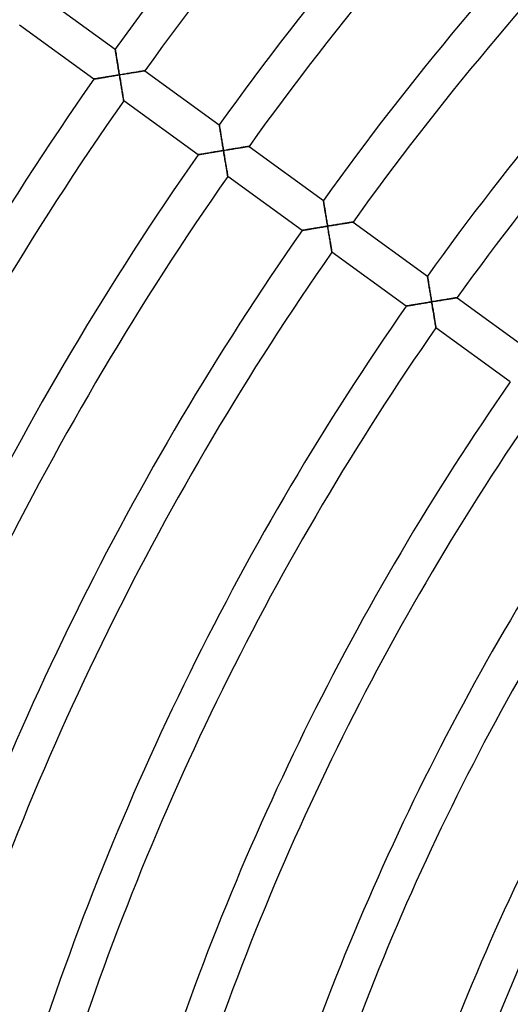
# Model space of a CAD drawing. Units: millimetres. Extents: x -634 to 634, y -666 to 666.
# Drawn here: x -295 to -241, y 100 to 207 of the extents above; entities that cross this region are included whole.
import ezdxf

# ---------------------------------------------------------------- set-up
doc = ezdxf.new("R2010")
doc.units = ezdxf.units.MM
doc.layers.add('HIDDEN', color=7, linetype='Continuous')
doc.layers.add('THICK', color=7, linetype='Continuous')

msp = doc.modelspace()

# ---------------------------------------------------------------- linework, layer by layer
at = {"layer": 'HIDDEN'}
for p, q in [((-284.32, 204.08), (-284.33, 204.1)), ((-284.33, 204.1), (-284.33, 204.1)), ((-284.32, 204.04), (-284.32, 204.08)), ((-284.31, 204), (-284.32, 204.04)), ((-284.3, 203.94), (-284.31, 204)), ((-284.29, 203.87), (-284.3, 203.94)), ((-284.28, 203.79), (-284.29, 203.87)), ((-284.26, 203.71), (-284.28, 203.79)), ((-284.25, 203.61), (-284.26, 203.71)), ((-284.23, 203.51), (-284.25, 203.61)), ((-284.21, 203.41), (-284.23, 203.51)), ((-284.2, 203.29), (-284.21, 203.41)), ((-284.18, 203.18), (-284.2, 203.29)), ((-284.16, 203.06), (-284.18, 203.18)), ((-284.14, 202.93), (-284.16, 203.06)), ((-284.12, 202.81), (-284.14, 202.93)), ((-284.1, 202.68), (-284.12, 202.81)), ((-284.07, 202.54), (-284.1, 202.68)), ((-284.05, 202.41), (-284.07, 202.54)), ((-284.03, 202.28), (-284.05, 202.41)), ((-284.01, 202.14), (-284.03, 202.28)), ((-283.99, 202), (-284.01, 202.14)), ((-283.96, 201.86), (-283.99, 202)), ((-283.94, 201.72), (-283.96, 201.86)), ((-283.92, 201.58), (-283.94, 201.72)), ((-283.89, 201.44), (-283.92, 201.58)), ((-283.87, 201.3), (-283.89, 201.44)), ((-283.58, 201.35), (-283.73, 201.32)), ((-283.44, 201.37), (-283.58, 201.35)), ((-283.29, 201.39), (-283.44, 201.37)), ((-283.15, 201.42), (-283.29, 201.39)), ((-283.01, 201.44), (-283.15, 201.42)), ((-282.86, 201.46), (-283.01, 201.44)), ((-282.73, 201.49), (-282.86, 201.46)), ((-282.59, 201.51), (-282.73, 201.49)), ((-282.45, 201.53), (-282.59, 201.51)), ((-282.32, 201.55), (-282.45, 201.53)), ((-282.19, 201.57), (-282.32, 201.55)), ((-282.06, 201.59), (-282.19, 201.57)), ((-281.94, 201.61), (-282.06, 201.59)), ((-281.83, 201.63), (-281.94, 201.61)), ((-281.71, 201.65), (-281.83, 201.63)), ((-281.61, 201.67), (-281.71, 201.65)), ((-281.51, 201.68), (-281.61, 201.67)), ((-281.42, 201.7), (-281.51, 201.68)), ((-281.34, 201.71), (-281.42, 201.7)), ((-281.26, 201.72), (-281.34, 201.71)), ((-281.2, 201.73), (-281.26, 201.72)), ((-281.16, 201.74), (-281.2, 201.73)), ((-281.12, 201.75), (-281.16, 201.74)), ((-281.1, 201.75), (-281.12, 201.75)), ((-281.09, 201.75), (-281.1, 201.75)), ((-286.64, 200.84), (-286.63, 200.84)), ((-286.63, 200.84), (-286.61, 200.84)), ((-286.61, 200.84), (-286.58, 200.85)), ((-286.58, 200.85), (-286.54, 200.86)), ((-286.54, 200.86), (-286.48, 200.87)), ((-286.48, 200.87), (-286.41, 200.88)), ((-286.41, 200.88), (-286.34, 200.89)), ((-286.34, 200.89), (-286.25, 200.91)), ((-286.25, 200.91), (-286.16, 200.92)), ((-286.16, 200.92), (-286.06, 200.94)), ((-286.06, 200.94), (-285.96, 200.95)), ((-285.96, 200.95), (-285.85, 200.97)), ((-285.85, 200.97), (-285.73, 200.99)), ((-285.73, 200.99), (-285.61, 201.01)), ((-285.61, 201.01), (-285.49, 201.03)), ((-285.49, 201.03), (-285.36, 201.05)), ((-285.36, 201.05), (-285.24, 201.07)), ((-285.24, 201.07), (-285.11, 201.1)), ((-285.11, 201.1), (-284.97, 201.12)), ((-284.97, 201.12), (-284.84, 201.14)), ((-284.84, 201.14), (-284.7, 201.16)), ((-284.7, 201.16), (-284.57, 201.19)), ((-284.57, 201.19), (-284.43, 201.21)), ((-284.43, 201.21), (-284.29, 201.23)), ((-284.29, 201.23), (-284.15, 201.25)), ((-284.15, 201.25), (-284.01, 201.28)), ((-284.01, 201.28), (-283.87, 201.3)), ((-283.73, 201.32), (-283.87, 201.3)), ((-283.87, 201.3), (-283.85, 201.15)), ((-283.85, 201.15), (-283.82, 201.01)), ((-283.82, 201.01), (-283.8, 200.86)), ((-283.8, 200.86), (-283.77, 200.72)), ((-283.77, 200.72), (-283.75, 200.57)), ((-283.75, 200.57), (-283.73, 200.43)), ((-283.73, 200.43), (-283.7, 200.29)), ((-283.7, 200.29), (-283.68, 200.15)), ((-283.68, 200.15), (-283.66, 200.01)), ((-283.66, 200.01), (-283.63, 199.87)), ((-283.63, 199.87), (-283.61, 199.74)), ((-283.61, 199.74), (-283.59, 199.61)), ((-283.59, 199.61), (-283.57, 199.48)), ((-283.57, 199.48), (-283.55, 199.36)), ((-283.55, 199.36), (-283.53, 199.24)), ((-283.53, 199.24), (-283.51, 199.12)), ((-283.51, 199.12), (-283.49, 199.02)), ((-283.49, 199.02), (-283.48, 198.92)), ((-283.48, 198.92), (-283.46, 198.82)), ((-283.46, 198.82), (-283.45, 198.74)), ((-283.45, 198.74), (-283.43, 198.67)), ((-283.43, 198.67), (-283.42, 198.6)), ((-283.42, 198.6), (-283.42, 198.55)), ((-283.42, 198.55), (-283.41, 198.52)), ((-283.41, 198.52), (-283.41, 198.5)), ((-283.41, 198.5), (-283.4, 198.49)), ((-273, 195.85), (-273, 195.87)), ((-273, 195.87), (-273, 195.87)), ((-272.99, 195.81), (-273, 195.85)), ((-272.98, 195.77), (-272.99, 195.81)), ((-272.97, 195.71), (-272.98, 195.77)), ((-272.96, 195.64), (-272.97, 195.71)), ((-272.95, 195.56), (-272.96, 195.64)), ((-272.94, 195.48), (-272.95, 195.56)), ((-272.92, 195.38), (-272.94, 195.48)), ((-272.9, 195.28), (-272.92, 195.38)), ((-272.89, 195.18), (-272.9, 195.28)), ((-272.87, 195.06), (-272.89, 195.18)), ((-272.85, 194.95), (-272.87, 195.06)), ((-272.83, 194.83), (-272.85, 194.95)), ((-272.81, 194.7), (-272.83, 194.83)), ((-272.79, 194.58), (-272.81, 194.7)), ((-272.77, 194.45), (-272.79, 194.58)), ((-272.75, 194.32), (-272.77, 194.45)), ((-272.73, 194.18), (-272.75, 194.32)), ((-272.7, 194.05), (-272.73, 194.18)), ((-272.68, 193.91), (-272.7, 194.05)), ((-272.66, 193.77), (-272.68, 193.91)), ((-274.34, 192.77), (-274.22, 192.79)), ((-274.22, 192.79), (-274.09, 192.81)), ((-274.09, 192.81), (-273.96, 192.84)), ((-273.96, 192.84), (-273.82, 192.86)), ((-273.82, 192.86), (-273.69, 192.88)), ((-273.69, 192.88), (-273.55, 192.9)), ((-273.55, 192.9), (-273.41, 192.93)), ((-273.41, 192.93), (-273.27, 192.95)), ((-273.27, 192.95), (-273.12, 192.97)), ((-273.12, 192.97), (-272.98, 193)), ((-272.98, 193), (-272.83, 193.02)), ((-272.83, 193.02), (-272.69, 193.05)), ((-272.69, 193.05), (-272.54, 193.07)), ((-272.64, 193.63), (-272.66, 193.77)), ((-272.61, 193.49), (-272.64, 193.63)), ((-272.59, 193.35), (-272.61, 193.49)), ((-272.57, 193.21), (-272.59, 193.35)), ((-272.54, 193.07), (-272.57, 193.21)), ((-272.4, 193.09), (-272.54, 193.07)), ((-272.54, 193.07), (-272.52, 192.92)), ((-272.52, 192.92), (-272.5, 192.78)), ((-272.25, 193.12), (-272.4, 193.09)), ((-272.11, 193.14), (-272.25, 193.12)), ((-271.96, 193.17), (-272.11, 193.14)), ((-271.82, 193.19), (-271.96, 193.17)), ((-271.68, 193.21), (-271.82, 193.19)), ((-271.54, 193.24), (-271.68, 193.21)), ((-271.4, 193.26), (-271.54, 193.24)), ((-271.26, 193.28), (-271.4, 193.26)), ((-271.13, 193.3), (-271.26, 193.28)), ((-270.99, 193.32), (-271.13, 193.3)), ((-270.86, 193.34), (-270.99, 193.32)), ((-270.74, 193.37), (-270.86, 193.34)), ((-270.62, 193.39), (-270.74, 193.37)), ((-270.5, 193.4), (-270.62, 193.39)), ((-270.39, 193.42), (-270.5, 193.4)), ((-270.28, 193.44), (-270.39, 193.42)), ((-270.18, 193.46), (-270.28, 193.44)), ((-270.09, 193.47), (-270.18, 193.46)), ((-270.01, 193.48), (-270.09, 193.47)), ((-269.94, 193.5), (-270.01, 193.48)), ((-269.88, 193.5), (-269.94, 193.5)), ((-269.83, 193.51), (-269.88, 193.5)), ((-269.79, 193.52), (-269.83, 193.51)), ((-269.77, 193.52), (-269.79, 193.52)), ((-269.76, 193.52), (-269.77, 193.52)), ((-275.31, 192.61), (-275.28, 192.62)), ((-275.31, 192.61), (-275.31, 192.61)), ((-275.28, 192.62), (-275.25, 192.62)), ((-275.25, 192.62), (-275.2, 192.63)), ((-275.2, 192.63), (-275.14, 192.64)), ((-275.14, 192.64), (-275.07, 192.65)), ((-275.07, 192.65), (-274.99, 192.66)), ((-274.99, 192.66), (-274.9, 192.68)), ((-274.9, 192.68), (-274.8, 192.7)), ((-274.8, 192.7), (-274.69, 192.71)), ((-274.69, 192.71), (-274.58, 192.73)), ((-274.58, 192.73), (-274.47, 192.75)), ((-274.47, 192.75), (-274.34, 192.77)), ((-272.5, 192.78), (-272.47, 192.63)), ((-272.47, 192.63), (-272.45, 192.49)), ((-272.45, 192.49), (-272.42, 192.34)), ((-272.42, 192.34), (-272.4, 192.2)), ((-272.4, 192.2), (-272.38, 192.06)), ((-272.38, 192.06), (-272.35, 191.92)), ((-272.35, 191.92), (-272.33, 191.78)), ((-272.33, 191.78), (-272.31, 191.64)), ((-272.31, 191.64), (-272.28, 191.51)), ((-272.28, 191.51), (-272.26, 191.38)), ((-272.26, 191.38), (-272.24, 191.25)), ((-272.24, 191.25), (-272.22, 191.13)), ((-272.22, 191.13), (-272.2, 191.01)), ((-272.2, 191.01), (-272.18, 190.89)), ((-272.18, 190.89), (-272.16, 190.79)), ((-272.16, 190.79), (-272.15, 190.69)), ((-272.15, 190.69), (-272.13, 190.59)), ((-272.13, 190.59), (-272.12, 190.51)), ((-272.12, 190.51), (-272.11, 190.44)), ((-272.11, 190.44), (-272.1, 190.37)), ((-272.1, 190.37), (-272.09, 190.32)), ((-272.09, 190.32), (-272.08, 190.29)), ((-272.08, 190.29), (-272.08, 190.27)), ((-272.08, 190.27), (-272.08, 190.26)), ((-261.67, 187.64), (-261.67, 187.65)), ((-261.67, 187.62), (-261.67, 187.64)), ((-261.66, 187.58), (-261.67, 187.62)), ((-261.66, 187.54), (-261.66, 187.58)), ((-261.65, 187.48), (-261.66, 187.54)), ((-261.64, 187.41), (-261.65, 187.48)), ((-261.62, 187.33), (-261.64, 187.41)), ((-261.61, 187.25), (-261.62, 187.33)), ((-261.59, 187.15), (-261.61, 187.25)), ((-261.58, 187.05), (-261.59, 187.15)), ((-261.56, 186.95), (-261.58, 187.05)), ((-261.54, 186.84), (-261.56, 186.95)), ((-261.52, 186.72), (-261.54, 186.84)), ((-261.5, 186.6), (-261.52, 186.72)), ((-261.48, 186.47), (-261.5, 186.6)), ((-261.46, 186.35), (-261.48, 186.47)), ((-261.44, 186.22), (-261.46, 186.35)), ((-261.42, 186.09), (-261.44, 186.22)), ((-261.4, 185.95), (-261.42, 186.09)), ((-261.38, 185.82), (-261.4, 185.95)), ((-261.35, 185.68), (-261.38, 185.82)), ((-261.33, 185.54), (-261.35, 185.68)), ((-261.31, 185.4), (-261.33, 185.54)), ((-261.29, 185.26), (-261.31, 185.4)), ((-258.5, 185.28), (-258.55, 185.28)), ((-258.47, 185.29), (-258.5, 185.28)), ((-258.45, 185.29), (-258.47, 185.29)), ((-258.44, 185.29), (-258.45, 185.29)), ((-263.98, 184.38), (-263.98, 184.38)), ((-263.98, 184.38), (-263.96, 184.38)), ((-263.96, 184.38), (-263.93, 184.39)), ((-263.93, 184.39), (-263.88, 184.4)), ((-263.88, 184.4), (-263.82, 184.41)), ((-263.82, 184.41), (-263.76, 184.42)), ((-263.76, 184.42), (-263.68, 184.43)), ((-263.68, 184.43), (-263.6, 184.44)), ((-263.6, 184.44), (-263.51, 184.46)), ((-263.51, 184.46), (-263.41, 184.48)), ((-263.41, 184.48), (-263.3, 184.49)), ((-263.3, 184.49), (-263.19, 184.51)), ((-263.19, 184.51), (-263.08, 184.53)), ((-263.08, 184.53), (-262.96, 184.55)), ((-262.96, 184.55), (-262.84, 184.57)), ((-262.84, 184.57), (-262.71, 184.59)), ((-262.71, 184.59), (-262.58, 184.61)), ((-262.58, 184.61), (-262.45, 184.64)), ((-262.45, 184.64), (-262.32, 184.66)), ((-262.32, 184.66), (-262.18, 184.68)), ((-262.18, 184.68), (-262.05, 184.7)), ((-262.05, 184.7), (-261.91, 184.73)), ((-261.91, 184.73), (-261.77, 184.75)), ((-261.77, 184.75), (-261.63, 184.77)), ((-261.63, 184.77), (-261.5, 184.79)), ((-261.5, 184.79), (-261.36, 184.82)), ((-261.36, 184.82), (-261.22, 184.84)), ((-261.26, 185.12), (-261.29, 185.26)), ((-261.24, 184.98), (-261.26, 185.12)), ((-261.22, 184.84), (-261.24, 184.98)), ((-261.07, 184.86), (-261.22, 184.84)), ((-261.22, 184.84), (-261.19, 184.69)), ((-261.19, 184.69), (-261.17, 184.55)), ((-261.17, 184.55), (-261.14, 184.4)), ((-261.14, 184.4), (-261.12, 184.26)), ((-261.12, 184.26), (-261.1, 184.11)), ((-260.93, 184.89), (-261.07, 184.86)), ((-260.78, 184.91), (-260.93, 184.89)), ((-260.64, 184.94), (-260.78, 184.91)), ((-260.49, 184.96), (-260.64, 184.94)), ((-260.35, 184.98), (-260.49, 184.96)), ((-260.21, 185.01), (-260.35, 184.98)), ((-260.07, 185.03), (-260.21, 185.01)), ((-259.93, 185.05), (-260.07, 185.03)), ((-259.8, 185.07), (-259.93, 185.05)), ((-259.67, 185.09), (-259.8, 185.07)), ((-259.54, 185.12), (-259.67, 185.09)), ((-259.41, 185.14), (-259.54, 185.12)), ((-259.29, 185.16), (-259.41, 185.14)), ((-259.17, 185.17), (-259.29, 185.16)), ((-259.06, 185.19), (-259.17, 185.17)), ((-258.95, 185.21), (-259.06, 185.19)), ((-258.86, 185.23), (-258.95, 185.21)), ((-258.77, 185.24), (-258.86, 185.23)), ((-258.68, 185.25), (-258.77, 185.24)), ((-258.61, 185.27), (-258.68, 185.25)), ((-258.55, 185.28), (-258.61, 185.27)), ((-261.1, 184.11), (-261.07, 183.97)), ((-261.07, 183.97), (-261.05, 183.83)), ((-261.05, 183.83), (-261.03, 183.69)), ((-261.03, 183.69), (-261, 183.55)), ((-261, 183.55), (-260.98, 183.41)), ((-260.98, 183.41), (-260.96, 183.28)), ((-260.96, 183.28), (-260.94, 183.15)), ((-260.94, 183.15), (-260.91, 183.02)), ((-260.91, 183.02), (-260.89, 182.9)), ((-260.89, 182.9), (-260.87, 182.78)), ((-260.87, 182.78), (-260.85, 182.66)), ((-260.85, 182.66), (-260.84, 182.56)), ((-260.84, 182.56), (-260.82, 182.46)), ((-260.82, 182.46), (-260.8, 182.36)), ((-260.8, 182.36), (-260.79, 182.28)), ((-260.79, 182.28), (-260.78, 182.21)), ((-260.78, 182.21), (-260.77, 182.14)), ((-260.77, 182.14), (-260.76, 182.09)), ((-260.76, 182.09), (-260.75, 182.06)), ((-260.75, 182.06), (-260.75, 182.04)), ((-260.75, 182.04), (-260.75, 182.03)), ((-250.35, 179.41), (-250.35, 179.42)), ((-250.34, 179.39), (-250.35, 179.41)), ((-250.34, 179.35), (-250.34, 179.39)), ((-250.33, 179.3), (-250.34, 179.35)), ((-250.32, 179.24), (-250.33, 179.3)), ((-250.31, 179.17), (-250.32, 179.24)), ((-250.29, 179.08), (-250.31, 179.17)), ((-250.28, 178.99), (-250.29, 179.08)), ((-250.26, 178.89), (-250.28, 178.99)), ((-250.25, 178.78), (-250.26, 178.89)), ((-250.23, 178.67), (-250.25, 178.78)), ((-250.21, 178.55), (-250.23, 178.67)), ((-250.19, 178.43), (-250.21, 178.55)), ((-250.17, 178.3), (-250.19, 178.43)), ((-250.15, 178.17), (-250.17, 178.3)), ((-250.12, 178.04), (-250.15, 178.17)), ((-250.1, 177.9), (-250.12, 178.04)), ((-250.08, 177.76), (-250.1, 177.9)), ((-250.06, 177.62), (-250.08, 177.76)), ((-250.03, 177.48), (-250.06, 177.62)), ((-250.01, 177.34), (-250.03, 177.48)), ((-249.99, 177.19), (-250.01, 177.34)), ((-249.96, 177.05), (-249.99, 177.19)), ((-249.94, 176.9), (-249.96, 177.05)), ((-249.91, 176.76), (-249.94, 176.9)), ((-249.89, 176.61), (-249.91, 176.76)), ((-249.17, 176.73), (-249.31, 176.71)), ((-249.02, 176.75), (-249.17, 176.73)), ((-248.88, 176.78), (-249.02, 176.75)), ((-248.74, 176.8), (-248.88, 176.78)), ((-248.61, 176.82), (-248.74, 176.8)), ((-248.47, 176.84), (-248.61, 176.82)), ((-248.34, 176.87), (-248.47, 176.84)), ((-248.21, 176.89), (-248.34, 176.87)), ((-248.08, 176.91), (-248.21, 176.89)), ((-247.96, 176.93), (-248.08, 176.91)), ((-247.85, 176.95), (-247.96, 176.93)), ((-247.73, 176.96), (-247.85, 176.95)), ((-247.63, 176.98), (-247.73, 176.96)), ((-247.53, 177), (-247.63, 176.98)), ((-247.44, 177.01), (-247.53, 177)), ((-247.36, 177.03), (-247.44, 177.01)), ((-247.29, 177.04), (-247.36, 177.03)), ((-247.22, 177.05), (-247.29, 177.04)), ((-247.18, 177.05), (-247.22, 177.05)), ((-247.14, 177.06), (-247.18, 177.05)), ((-247.12, 177.06), (-247.14, 177.06)), ((-247.11, 177.06), (-247.12, 177.06)), ((-252.66, 176.15), (-252.65, 176.15)), ((-252.65, 176.15), (-252.63, 176.15)), ((-252.63, 176.15), (-252.6, 176.16)), ((-252.6, 176.16), (-252.55, 176.17)), ((-252.55, 176.17), (-252.5, 176.18)), ((-252.5, 176.18), (-252.43, 176.19)), ((-252.43, 176.19), (-252.35, 176.2)), ((-252.35, 176.2), (-252.27, 176.21)), ((-252.27, 176.21), (-252.18, 176.23)), ((-252.18, 176.23), (-252.08, 176.25)), ((-252.08, 176.25), (-251.97, 176.26)), ((-251.97, 176.26), (-251.86, 176.28)), ((-251.86, 176.28), (-251.75, 176.3)), ((-251.75, 176.3), (-251.63, 176.32)), ((-251.63, 176.32), (-251.51, 176.34)), ((-251.51, 176.34), (-251.38, 176.36)), ((-251.38, 176.36), (-251.25, 176.38)), ((-251.25, 176.38), (-251.12, 176.41)), ((-251.12, 176.41), (-250.99, 176.43)), ((-250.99, 176.43), (-250.86, 176.45)), ((-250.86, 176.45), (-250.72, 176.47)), ((-250.72, 176.47), (-250.58, 176.5)), ((-250.58, 176.5), (-250.45, 176.52)), ((-250.45, 176.52), (-250.31, 176.54)), ((-250.31, 176.54), (-250.17, 176.56)), ((-250.17, 176.56), (-250.03, 176.59)), ((-250.03, 176.59), (-249.89, 176.61)), ((-249.74, 176.63), (-249.89, 176.61)), ((-249.89, 176.61), (-249.87, 176.46)), ((-249.87, 176.46), (-249.84, 176.32)), ((-249.84, 176.32), (-249.82, 176.17)), ((-249.82, 176.17), (-249.79, 176.03)), ((-249.79, 176.03), (-249.77, 175.88)), ((-249.77, 175.88), (-249.74, 175.74)), ((-249.6, 176.66), (-249.74, 176.63)), ((-249.74, 175.74), (-249.72, 175.6)), ((-249.45, 176.68), (-249.6, 176.66)), ((-249.31, 176.71), (-249.45, 176.68)), ((-249.72, 175.6), (-249.7, 175.46)), ((-249.7, 175.46), (-249.67, 175.32)), ((-249.67, 175.32), (-249.65, 175.18)), ((-249.65, 175.18), (-249.63, 175.05)), ((-249.63, 175.05), (-249.61, 174.92)), ((-249.61, 174.92), (-249.59, 174.79)), ((-249.59, 174.79), (-249.57, 174.67)), ((-249.57, 174.67), (-249.55, 174.55)), ((-249.55, 174.55), (-249.53, 174.43)), ((-249.53, 174.43), (-249.51, 174.33)), ((-249.51, 174.33), (-249.49, 174.23)), ((-249.49, 174.23), (-249.48, 174.13)), ((-249.48, 174.13), (-249.46, 174.05)), ((-249.46, 174.05), (-249.45, 173.98)), ((-249.45, 173.98), (-249.44, 173.91)), ((-249.44, 173.91), (-249.43, 173.86)), ((-249.43, 173.86), (-249.42, 173.83)), ((-249.42, 173.83), (-249.42, 173.81)), ((-249.42, 173.81), (-249.42, 173.8))]:
    msp.add_line(p, q, dxfattribs=at)
at = {"layer": 'THICK'}
for p, q in [((-292.42, 209.98), (-284.33, 204.1)), ((-286.64, 200.84), (-294.73, 206.72)), ((-284.33, 204.1), (-284.33, 204.1)), ((-284.33, 204.1), (-284.32, 204.07)), ((-284.32, 204.07), (-284.32, 204.04)), ((-284.32, 204.04), (-284.31, 203.99)), ((-284.31, 203.99), (-284.3, 203.93)), ((-284.3, 203.93), (-284.29, 203.85)), ((-284.29, 203.85), (-284.27, 203.77)), ((-284.27, 203.77), (-284.26, 203.68)), ((-284.26, 203.68), (-284.24, 203.58)), ((-284.24, 203.58), (-284.22, 203.47)), ((-284.22, 203.47), (-284.21, 203.36)), ((-284.21, 203.36), (-284.19, 203.24)), ((-284.19, 203.24), (-284.17, 203.12)), ((-284.17, 203.12), (-284.15, 202.99)), ((-284.15, 202.99), (-284.13, 202.86)), ((-284.13, 202.86), (-284.1, 202.73)), ((-284.1, 202.73), (-284.08, 202.59)), ((-284.08, 202.59), (-284.06, 202.45)), ((-284.06, 202.45), (-284.04, 202.31)), ((-284.04, 202.31), (-284.01, 202.17)), ((-284.01, 202.17), (-283.99, 202.03)), ((-283.99, 202.03), (-283.97, 201.88)), ((-283.97, 201.88), (-283.94, 201.74)), ((-283.94, 201.74), (-283.92, 201.59)), ((-283.92, 201.59), (-283.89, 201.45)), ((-283.89, 201.45), (-283.87, 201.3)), ((-283.7, 201.33), (-283.53, 201.36)), ((-283.53, 201.36), (-283.37, 201.38)), ((-283.37, 201.38), (-283.2, 201.41)), ((-283.2, 201.41), (-283.04, 201.44)), ((-283.04, 201.44), (-282.88, 201.46)), ((-282.88, 201.46), (-282.72, 201.49)), ((-282.72, 201.49), (-282.57, 201.51)), ((-282.57, 201.51), (-282.42, 201.54)), ((-282.42, 201.54), (-282.28, 201.56)), ((-282.28, 201.56), (-282.14, 201.58)), ((-282.14, 201.58), (-282.02, 201.6)), ((-282.02, 201.6), (-281.89, 201.62)), ((-281.89, 201.62), (-281.78, 201.64)), ((-281.78, 201.64), (-281.67, 201.66)), ((-281.67, 201.66), (-281.57, 201.67)), ((-281.57, 201.67), (-281.48, 201.69)), ((-281.48, 201.69), (-281.39, 201.7)), ((-281.39, 201.7), (-281.32, 201.72)), ((-281.32, 201.72), (-281.25, 201.73)), ((-281.25, 201.73), (-281.2, 201.74)), ((-281.2, 201.74), (-281.15, 201.74)), ((-281.15, 201.74), (-281.12, 201.75)), ((-281.12, 201.75), (-281.1, 201.75)), ((-281.1, 201.75), (-281.09, 201.75)), ((-281.09, 201.75), (-273, 195.87)), ((-286.63, 200.84), (-286.64, 200.84)), ((-286.61, 200.85), (-286.63, 200.84)), ((-286.58, 200.85), (-286.61, 200.85)), ((-286.53, 200.86), (-286.58, 200.85)), ((-286.47, 200.87), (-286.53, 200.86)), ((-286.4, 200.88), (-286.47, 200.87)), ((-286.32, 200.89), (-286.4, 200.88)), ((-286.23, 200.91), (-286.32, 200.89)), ((-286.13, 200.93), (-286.23, 200.91)), ((-286.02, 200.94), (-286.13, 200.93)), ((-285.91, 200.96), (-286.02, 200.94)), ((-285.79, 200.98), (-285.91, 200.96)), ((-285.67, 201), (-285.79, 200.98)), ((-285.55, 201.02), (-285.67, 201)), ((-285.42, 201.04), (-285.55, 201.02)), ((-285.29, 201.07), (-285.42, 201.04)), ((-285.15, 201.09), (-285.29, 201.07)), ((-285.01, 201.11), (-285.15, 201.09)), ((-284.87, 201.13), (-285.01, 201.11)), ((-284.73, 201.16), (-284.87, 201.13)), ((-284.59, 201.18), (-284.73, 201.16)), ((-284.45, 201.2), (-284.59, 201.18)), ((-284.31, 201.23), (-284.45, 201.2)), ((-284.16, 201.25), (-284.31, 201.23)), ((-284.02, 201.28), (-284.16, 201.25)), ((-283.87, 201.3), (-284.02, 201.28)), ((-283.87, 201.3), (-283.7, 201.33)), ((-283.84, 201.13), (-283.87, 201.3)), ((-283.81, 200.96), (-283.84, 201.13)), ((-283.79, 200.79), (-283.81, 200.96)), ((-283.76, 200.62), (-283.79, 200.79)), ((-283.73, 200.46), (-283.76, 200.62)), ((-283.71, 200.3), (-283.73, 200.46)), ((-283.68, 200.14), (-283.71, 200.3)), ((-283.65, 199.99), (-283.68, 200.14)), ((-283.63, 199.84), (-283.65, 199.99)), ((-283.61, 199.7), (-283.63, 199.84)), ((-283.58, 199.56), (-283.61, 199.7)), ((-283.56, 199.43), (-283.58, 199.56)), ((-283.54, 199.3), (-283.56, 199.43)), ((-283.52, 199.19), (-283.54, 199.3)), ((-283.5, 199.08), (-283.52, 199.19)), ((-283.49, 198.98), (-283.5, 199.08)), ((-283.47, 198.88), (-283.49, 198.98)), ((-283.46, 198.8), (-283.47, 198.88)), ((-283.44, 198.72), (-283.46, 198.8)), ((-283.43, 198.65), (-283.44, 198.72)), ((-283.42, 198.6), (-283.43, 198.65)), ((-283.41, 198.55), (-283.42, 198.6)), ((-283.41, 198.52), (-283.41, 198.55)), ((-283.41, 198.5), (-283.41, 198.52)), ((-283.4, 198.49), (-283.41, 198.5)), ((-275.31, 192.61), (-283.4, 198.49)), ((-273, 195.87), (-273, 195.87)), ((-273, 195.87), (-273, 195.84)), ((-273, 195.84), (-272.99, 195.81)), ((-272.99, 195.81), (-272.98, 195.76)), ((-272.98, 195.76), (-272.97, 195.7)), ((-272.97, 195.7), (-272.96, 195.62)), ((-272.96, 195.62), (-272.95, 195.54)), ((-272.95, 195.54), (-272.93, 195.45)), ((-272.93, 195.45), (-272.92, 195.35)), ((-272.92, 195.35), (-272.9, 195.24)), ((-272.9, 195.24), (-272.88, 195.13)), ((-272.88, 195.13), (-272.86, 195.01)), ((-272.86, 195.01), (-272.84, 194.89)), ((-272.84, 194.89), (-272.82, 194.76)), ((-272.82, 194.76), (-272.8, 194.63)), ((-272.8, 194.63), (-272.78, 194.5)), ((-272.78, 194.5), (-272.75, 194.36)), ((-272.75, 194.36), (-272.73, 194.22)), ((-272.73, 194.22), (-272.71, 194.08)), ((-272.71, 194.08), (-272.69, 193.94)), ((-272.69, 193.94), (-272.66, 193.8)), ((-274.28, 192.78), (-274.4, 192.76)), ((-274.16, 192.8), (-274.28, 192.78)), ((-274.04, 192.82), (-274.16, 192.8)), ((-273.91, 192.84), (-274.04, 192.82)), ((-273.78, 192.87), (-273.91, 192.84)), ((-273.65, 192.89), (-273.78, 192.87)), ((-273.51, 192.91), (-273.65, 192.89)), ((-273.38, 192.93), (-273.51, 192.91)), ((-273.24, 192.96), (-273.38, 192.93)), ((-273.1, 192.98), (-273.24, 192.96)), ((-272.96, 193), (-273.1, 192.98)), ((-272.82, 193.02), (-272.96, 193)), ((-272.68, 193.05), (-272.82, 193.02)), ((-272.54, 193.07), (-272.68, 193.05)), ((-272.66, 193.8), (-272.64, 193.65)), ((-272.64, 193.65), (-272.62, 193.51)), ((-272.62, 193.51), (-272.59, 193.36)), ((-272.59, 193.36), (-272.57, 193.22)), ((-272.57, 193.22), (-272.54, 193.07)), ((-272.54, 193.07), (-272.37, 193.1)), ((-272.52, 192.9), (-272.54, 193.07)), ((-272.49, 192.73), (-272.52, 192.9)), ((-272.37, 193.1), (-272.21, 193.13)), ((-272.21, 193.13), (-272.04, 193.15)), ((-272.04, 193.15), (-271.87, 193.18)), ((-271.87, 193.18), (-271.71, 193.21)), ((-271.71, 193.21), (-271.55, 193.23)), ((-271.55, 193.23), (-271.4, 193.26)), ((-271.4, 193.26), (-271.24, 193.28)), ((-271.24, 193.28), (-271.1, 193.31)), ((-271.1, 193.31), (-270.95, 193.33)), ((-270.95, 193.33), (-270.82, 193.35)), ((-270.82, 193.35), (-270.69, 193.37)), ((-270.69, 193.37), (-270.57, 193.39)), ((-270.57, 193.39), (-270.45, 193.41)), ((-270.45, 193.41), (-270.34, 193.43)), ((-270.34, 193.43), (-270.25, 193.45)), ((-270.25, 193.45), (-270.15, 193.46)), ((-270.15, 193.46), (-270.07, 193.47)), ((-270.07, 193.47), (-269.99, 193.49)), ((-269.99, 193.49), (-269.93, 193.5)), ((-269.93, 193.5), (-269.87, 193.51)), ((-269.87, 193.51), (-269.82, 193.51)), ((-269.82, 193.51), (-269.79, 193.52)), ((-269.79, 193.52), (-269.77, 193.52)), ((-269.77, 193.52), (-269.76, 193.52)), ((-269.76, 193.52), (-261.67, 187.65)), ((-275.29, 192.61), (-275.31, 192.61)), ((-275.31, 192.61), (-275.31, 192.61)), ((-275.25, 192.62), (-275.29, 192.61)), ((-275.21, 192.63), (-275.25, 192.62)), ((-275.15, 192.64), (-275.21, 192.63)), ((-275.09, 192.65), (-275.15, 192.64)), ((-275.01, 192.66), (-275.09, 192.65)), ((-274.93, 192.68), (-275.01, 192.66)), ((-274.83, 192.69), (-274.93, 192.68)), ((-274.73, 192.71), (-274.83, 192.69)), ((-274.63, 192.72), (-274.73, 192.71)), ((-274.52, 192.74), (-274.63, 192.72)), ((-274.4, 192.76), (-274.52, 192.74)), ((-272.46, 192.56), (-272.49, 192.73)), ((-272.43, 192.39), (-272.46, 192.56)), ((-272.4, 192.23), (-272.43, 192.39)), ((-272.38, 192.07), (-272.4, 192.23)), ((-272.35, 191.91), (-272.38, 192.07)), ((-272.33, 191.76), (-272.35, 191.91)), ((-272.3, 191.61), (-272.33, 191.76)), ((-272.28, 191.47), (-272.3, 191.61)), ((-272.26, 191.33), (-272.28, 191.47)), ((-272.23, 191.2), (-272.26, 191.33)), ((-272.21, 191.07), (-272.23, 191.2)), ((-272.19, 190.96), (-272.21, 191.07)), ((-272.18, 190.85), (-272.19, 190.96)), ((-272.16, 190.75), (-272.18, 190.85)), ((-272.14, 190.65), (-272.16, 190.75)), ((-272.13, 190.57), (-272.14, 190.65)), ((-272.12, 190.49), (-272.13, 190.57)), ((-272.1, 190.42), (-272.12, 190.49)), ((-272.09, 190.37), (-272.1, 190.42)), ((-272.09, 190.32), (-272.09, 190.37)), ((-272.08, 190.29), (-272.09, 190.32)), ((-272.08, 190.27), (-272.08, 190.29)), ((-272.08, 190.26), (-272.08, 190.27)), ((-263.98, 184.38), (-272.08, 190.26)), ((-261.67, 187.65), (-261.67, 187.64)), ((-261.67, 187.64), (-261.67, 187.62)), ((-261.67, 187.62), (-261.66, 187.58)), ((-261.66, 187.58), (-261.66, 187.53)), ((-261.66, 187.53), (-261.65, 187.47)), ((-261.65, 187.47), (-261.63, 187.4)), ((-261.63, 187.4), (-261.62, 187.31)), ((-261.62, 187.31), (-261.61, 187.22)), ((-261.61, 187.22), (-261.59, 187.12)), ((-261.59, 187.12), (-261.57, 187.01)), ((-261.57, 187.01), (-261.55, 186.9)), ((-261.55, 186.9), (-261.53, 186.78)), ((-261.53, 186.78), (-261.51, 186.66)), ((-261.51, 186.66), (-261.49, 186.53)), ((-261.49, 186.53), (-261.47, 186.4)), ((-261.47, 186.4), (-261.45, 186.27)), ((-261.45, 186.27), (-261.43, 186.13)), ((-261.43, 186.13), (-261.41, 185.99)), ((-261.41, 185.99), (-261.38, 185.85)), ((-261.38, 185.85), (-261.36, 185.71)), ((-261.36, 185.71), (-261.34, 185.57)), ((-261.34, 185.57), (-261.31, 185.42)), ((-261.31, 185.42), (-261.29, 185.28)), ((-258.54, 185.28), (-258.5, 185.28)), ((-258.5, 185.28), (-258.46, 185.29)), ((-258.46, 185.29), (-258.44, 185.29)), ((-258.44, 185.29), (-258.44, 185.29)), ((-258.44, 185.29), (-250.35, 179.42)), ((-263.96, 184.38), (-263.98, 184.38)), ((-263.98, 184.38), (-263.98, 184.38)), ((-263.92, 184.39), (-263.96, 184.38)), ((-263.87, 184.4), (-263.92, 184.39)), ((-263.81, 184.41), (-263.87, 184.4)), ((-263.74, 184.42), (-263.81, 184.41)), ((-263.66, 184.43), (-263.74, 184.42)), ((-263.57, 184.45), (-263.66, 184.43)), ((-263.47, 184.47), (-263.57, 184.45)), ((-263.37, 184.48), (-263.47, 184.47)), ((-263.26, 184.5), (-263.37, 184.48)), ((-263.14, 184.52), (-263.26, 184.5)), ((-263.02, 184.54), (-263.14, 184.52)), ((-262.89, 184.56), (-263.02, 184.54)), ((-262.76, 184.58), (-262.89, 184.56)), ((-262.63, 184.61), (-262.76, 184.58)), ((-262.5, 184.63), (-262.63, 184.61)), ((-262.36, 184.65), (-262.5, 184.63)), ((-262.22, 184.67), (-262.36, 184.65)), ((-262.08, 184.7), (-262.22, 184.67)), ((-261.94, 184.72), (-262.08, 184.7)), ((-261.79, 184.74), (-261.94, 184.72)), ((-261.65, 184.77), (-261.79, 184.74)), ((-261.51, 184.79), (-261.65, 184.77)), ((-261.36, 184.82), (-261.51, 184.79)), ((-261.22, 184.84), (-261.36, 184.82)), ((-261.29, 185.28), (-261.26, 185.13)), ((-261.26, 185.13), (-261.24, 184.99)), ((-261.24, 184.99), (-261.22, 184.84)), ((-261.22, 184.84), (-261.05, 184.87)), ((-261.19, 184.67), (-261.22, 184.84)), ((-261.16, 184.5), (-261.19, 184.67)), ((-261.13, 184.33), (-261.16, 184.5)), ((-261.1, 184.16), (-261.13, 184.33)), ((-261.05, 184.87), (-260.88, 184.9)), ((-260.88, 184.9), (-260.71, 184.92)), ((-260.71, 184.92), (-260.55, 184.95)), ((-260.55, 184.95), (-260.38, 184.98)), ((-260.38, 184.98), (-260.23, 185)), ((-260.23, 185), (-260.07, 185.03)), ((-260.07, 185.03), (-259.92, 185.05)), ((-259.92, 185.05), (-259.77, 185.08)), ((-259.77, 185.08), (-259.63, 185.1)), ((-259.63, 185.1), (-259.49, 185.12)), ((-259.49, 185.12), (-259.36, 185.14)), ((-259.36, 185.14), (-259.24, 185.16)), ((-259.24, 185.16), (-259.13, 185.18)), ((-259.13, 185.18), (-259.02, 185.2)), ((-259.02, 185.2), (-258.92, 185.22)), ((-258.92, 185.22), (-258.83, 185.23)), ((-258.83, 185.23), (-258.74, 185.24)), ((-258.74, 185.24), (-258.67, 185.26)), ((-258.67, 185.26), (-258.6, 185.27)), ((-258.6, 185.27), (-258.54, 185.28)), ((-261.08, 184), (-261.1, 184.16)), ((-261.05, 183.84), (-261.08, 184)), ((-261.02, 183.68), (-261.05, 183.84)), ((-261, 183.53), (-261.02, 183.68)), ((-260.97, 183.38), (-261, 183.53)), ((-260.95, 183.24), (-260.97, 183.38)), ((-260.93, 183.1), (-260.95, 183.24)), ((-260.91, 182.97), (-260.93, 183.1)), ((-260.88, 182.84), (-260.91, 182.97)), ((-260.87, 182.73), (-260.88, 182.84)), ((-260.85, 182.62), (-260.87, 182.73)), ((-260.83, 182.52), (-260.85, 182.62)), ((-260.81, 182.42), (-260.83, 182.52)), ((-260.8, 182.34), (-260.81, 182.42)), ((-260.79, 182.26), (-260.8, 182.34)), ((-260.78, 182.19), (-260.79, 182.26)), ((-260.77, 182.13), (-260.78, 182.19)), ((-260.76, 182.09), (-260.77, 182.13)), ((-260.75, 182.06), (-260.76, 182.09)), ((-260.75, 182.04), (-260.75, 182.06)), ((-260.75, 182.03), (-260.75, 182.04)), ((-252.66, 176.15), (-260.75, 182.03)), ((-250.35, 179.42), (-250.35, 179.41)), ((-250.35, 179.41), (-250.34, 179.39)), ((-250.34, 179.39), (-250.34, 179.36)), ((-250.34, 179.36), (-250.33, 179.31)), ((-250.33, 179.31), (-250.32, 179.25)), ((-250.32, 179.25), (-250.31, 179.18)), ((-250.31, 179.18), (-250.3, 179.11)), ((-250.3, 179.11), (-250.28, 179.02)), ((-250.28, 179.02), (-250.27, 178.93)), ((-250.27, 178.93), (-250.25, 178.82)), ((-250.25, 178.82), (-250.23, 178.72)), ((-250.23, 178.72), (-250.22, 178.61)), ((-250.22, 178.61), (-250.2, 178.49)), ((-250.2, 178.49), (-250.18, 178.37)), ((-250.18, 178.37), (-250.16, 178.24)), ((-250.16, 178.24), (-250.14, 178.12)), ((-250.14, 178.12), (-250.12, 177.99)), ((-250.12, 177.99), (-250.09, 177.86)), ((-250.09, 177.86), (-250.07, 177.72)), ((-250.07, 177.72), (-250.05, 177.59)), ((-250.05, 177.59), (-250.03, 177.45)), ((-250.03, 177.45), (-250, 177.31)), ((-250, 177.31), (-249.98, 177.17)), ((-249.98, 177.17), (-249.96, 177.03)), ((-249.96, 177.03), (-249.94, 176.89)), ((-249.94, 176.89), (-249.91, 176.75)), ((-249.91, 176.75), (-249.89, 176.61)), ((-249.38, 176.69), (-249.22, 176.72)), ((-249.22, 176.72), (-249.06, 176.75)), ((-249.06, 176.75), (-248.9, 176.77)), ((-248.9, 176.77), (-248.74, 176.8)), ((-248.74, 176.8), (-248.59, 176.82)), ((-248.59, 176.82), (-248.44, 176.85)), ((-248.44, 176.85), (-248.3, 176.87)), ((-248.3, 176.87), (-248.16, 176.89)), ((-248.16, 176.89), (-248.04, 176.91)), ((-248.04, 176.91), (-247.91, 176.93)), ((-247.91, 176.93), (-247.8, 176.95)), ((-247.8, 176.95), (-247.69, 176.97)), ((-247.69, 176.97), (-247.59, 176.99)), ((-247.59, 176.99), (-247.5, 177)), ((-247.5, 177), (-247.42, 177.02)), ((-247.42, 177.02), (-247.34, 177.03)), ((-247.34, 177.03), (-247.27, 177.04)), ((-247.27, 177.04), (-247.22, 177.05)), ((-247.22, 177.05), (-247.17, 177.06)), ((-247.17, 177.06), (-247.14, 177.06)), ((-247.14, 177.06), (-247.12, 177.06)), ((-247.12, 177.06), (-247.11, 177.06)), ((-247.11, 177.06), (-239.02, 171.19)), ((-252.65, 176.15), (-252.66, 176.15)), ((-252.63, 176.15), (-252.65, 176.15)), ((-252.59, 176.16), (-252.63, 176.15)), ((-252.54, 176.17), (-252.59, 176.16)), ((-252.48, 176.18), (-252.54, 176.17)), ((-252.41, 176.19), (-252.48, 176.18)), ((-252.33, 176.2), (-252.41, 176.19)), ((-252.24, 176.22), (-252.33, 176.2)), ((-252.14, 176.24), (-252.24, 176.22)), ((-252.04, 176.25), (-252.14, 176.24)), ((-251.93, 176.27), (-252.04, 176.25)), ((-251.81, 176.29), (-251.93, 176.27)), ((-251.69, 176.31), (-251.81, 176.29)), ((-251.56, 176.33), (-251.69, 176.31)), ((-251.44, 176.35), (-251.56, 176.33)), ((-251.3, 176.38), (-251.44, 176.35)), ((-251.17, 176.4), (-251.3, 176.38)), ((-251.03, 176.42), (-251.17, 176.4)), ((-250.89, 176.44), (-251.03, 176.42)), ((-250.75, 176.47), (-250.89, 176.44)), ((-250.61, 176.49), (-250.75, 176.47)), ((-250.47, 176.52), (-250.61, 176.49)), ((-250.32, 176.54), (-250.47, 176.52)), ((-250.18, 176.56), (-250.32, 176.54)), ((-250.03, 176.59), (-250.18, 176.56)), ((-249.89, 176.61), (-250.03, 176.59)), ((-249.89, 176.61), (-249.72, 176.64)), ((-249.86, 176.44), (-249.89, 176.61)), ((-249.83, 176.27), (-249.86, 176.44)), ((-249.8, 176.1), (-249.83, 176.27)), ((-249.78, 175.93), (-249.8, 176.1)), ((-249.75, 175.77), (-249.78, 175.93)), ((-249.72, 175.61), (-249.75, 175.77)), ((-249.72, 176.64), (-249.55, 176.67)), ((-249.55, 176.67), (-249.38, 176.69)), ((-249.7, 175.45), (-249.72, 175.61)), ((-249.67, 175.3), (-249.7, 175.45)), ((-249.65, 175.15), (-249.67, 175.3)), ((-249.62, 175.01), (-249.65, 175.15)), ((-249.6, 174.87), (-249.62, 175.01)), ((-249.58, 174.74), (-249.6, 174.87)), ((-249.56, 174.61), (-249.58, 174.74)), ((-249.54, 174.5), (-249.56, 174.61)), ((-249.52, 174.39), (-249.54, 174.5)), ((-249.5, 174.29), (-249.52, 174.39)), ((-249.49, 174.19), (-249.5, 174.29)), ((-249.47, 174.11), (-249.49, 174.19)), ((-249.46, 174.03), (-249.47, 174.11)), ((-249.45, 173.96), (-249.46, 174.03)), ((-249.44, 173.9), (-249.45, 173.96)), ((-249.43, 173.86), (-249.44, 173.9)), ((-249.42, 173.83), (-249.43, 173.86)), ((-249.42, 173.8), (-249.42, 173.83)), ((-249.42, 173.8), (-249.42, 173.8)), ((-241.33, 167.92), (-249.42, 173.8))]:
    msp.add_line(p, q, dxfattribs=at)
for radius, start, end in [(350, 126.9823, 144.3274), (346, 126.9936, 144.3312), (336, 127.0232, 144.3411), (332, 127.0355, 144.3451), (322, 127.0677, 144.3559), (318, 127.0811, 144.3604), (308, 127.1162, 144.3721), (304, 127.1309, 144.3769), (350, 144.9823, 162.3274), (346, 144.9936, 162.3312), (336, 145.0232, 162.3411), (332, 145.0355, 162.3452), (322, 145.0677, 162.3559), (318, 145.0811, 162.3604), (308, 145.1162, 162.3721), (304, 145.1309, 162.3769), (294, 145.1694, 162.3898), (290, 145.1855, 162.3951), (280, 145.2278, 162.4092), (276, 145.2457, 162.4152), (266, 145.2925, 162.4308), (262, 145.3122, 162.4374)]:
    msp.add_arc((0, 0), radius, start, end, dxfattribs=at)

doc.saveas('drawing.dxf')
